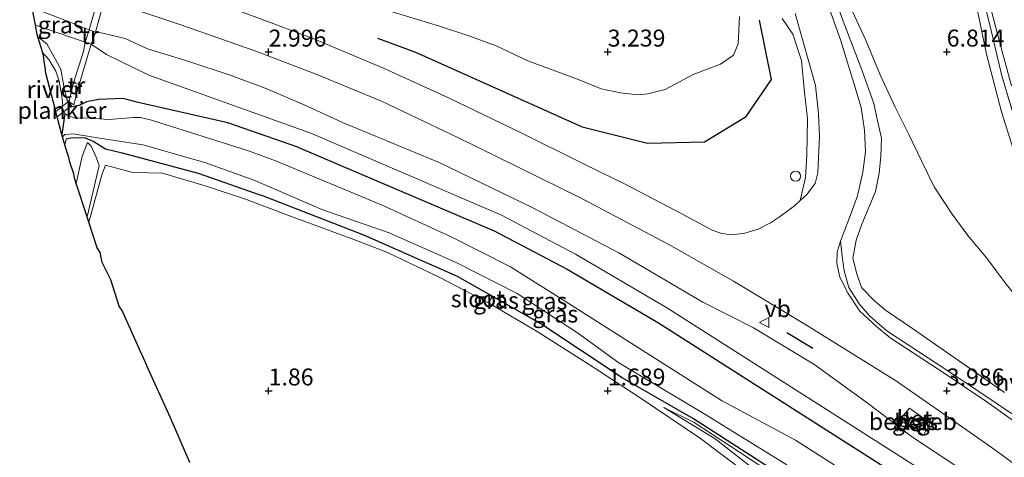
# Model space of a CAD drawing. Units: metres. Extents: x 30000 to 40000, y 375000 to 381250.
# Drawn here: x 36863 to 37008, y 376290 to 376355 of the extents above; entities that cross this region are included whole.
import ezdxf
from ezdxf.enums import TextEntityAlignment as Align

# ---------------------------------------------------------------- set-up
doc = ezdxf.new("R2010")
doc.units = ezdxf.units.M
doc.linetypes.add('IE-TERREINAFSCHEIDING', pattern=[10, 8, -2])
doc.layers.get('0').update_dxf_attribs({"lineweight": 25})
for name, color, linetype, lineweight in [('B-ME-AL-OVERIG-GV-B7', 7, 'BV-GELEIDERAIL', 18), ('B-ME-GW-KRUINLIJN-L-B1', 93, 'Continuous', 18), ('B-ME-GW-TEENLIJN-L-B1', 93, 'Continuous', 18), ('B-ME-IE-GRASLAND-GV-B6', 93, 'Continuous', 18), ('B-ME-IE-GRONDWERKLIJN-GROND_INGERICHT-GV-B6', 253, 'Continuous', 18), ('B-ME-IE-GRONDWERKLIJN-GROND_NIETINGERICHT-GV-B6', 253, 'Continuous', 18), ('B-ME-IE-INRICHTINGSELEMENT-S-B1', 253, 'Continuous', 18), ('B-ME-IE-TERREINAFSCHEIDING-RASTERHEKWERK-L-B1', 8, 'IE-TERREINAFSCHEIDING', 18), ('B-ME-KG-KADASTRAAL-DAKRAND-L-B1', 13, 'Continuous', 18), ('B-ME-OB-WATERLIJN-L-B1', 133, 'OB-WATERLIJN', 18), ('B-ME-OG-BEBOUWING-GV-B6', 173, 'Continuous', 18), ('B-ME-OG-WATER-GV-B6', 153, 'Continuous', 18), ('B-ME-VH-VERH_SOORT-BETON-OVERIG-GV-B6', 8, 'IE-TERREINAFSCHEIDING-NATUURLIJK-HOUTWAL', 18), ('B-ME-VH-VERH_SOORT-BITUMEN-GV-B6', 8, 'IE-TERREINAFSCHEIDING-NATUURLIJK-HOUTWAL', 18), ('B-ME-VH-VERH_SOORT-HALF_VERHARDING-GV-B6', 8, 'IE-TERREINAFSCHEIDING-NATUURLIJK-HOUTWAL', 18), ('B-ME-VH-VERH_SOORT-TEGELS-GV-B6', 8, 'Continuous', 18), ('B-ME-VW-MEUBILAIR_WEGMEUBILAIR-VERKEERSBORD-S-B1', 8, 'Continuous', 18)]:
    doc.layers.add(name, color=color, linetype=linetype, lineweight=lineweight)
for name, color, linetype in [('B-ME-GR-BOMENRIJ-L-B1', 10, 'Continuous'), ('B-ME-GW-HOOGTEPUNT-S-B1', 10, 'Continuous'), ('B-ME-GW-INSTEEKWATERGANG-L-B1', 10, 'Continuous'), ('B-ME-IE-TERREINAFSCHEIDING-SCHRIKHEK-L-B1', 10, 'Continuous'), ('B-ME-KG-KADASTRAAL-OPNAMEDTMGRENS-L-B1', 10, 'Continuous')]:
    doc.layers.add(name, color=color, linetype=linetype)
doc.styles.add('NLCS-ISO', font='NLCS-ISO.TTF')
doc.linetypes.add('BV-GELEIDERAIL', pattern='A,10,-3,[108,NLCS.SHX,S=1,R=0,X=0,Y=0],-3', length=16)
doc.linetypes.add('IE-TERREINAFSCHEIDING-NATUURLIJK-HOUTWAL', pattern='A,7,-1.5,[67,NLCS.SHX,S=0.75,R=45,X=0,Y=0],-1.5,7,-1.5,[70,NLCS.SHX,S=0.75,R=0,X=0,Y=0],-1.5', length=20)
doc.linetypes.add('OB-WATERLIJN', pattern='A,10,[32,NLCS.SHX,S=2,R=0,X=0,Y=0],-12', length=22)

# ---------------------------------------------------------------- blocks, each defined once
blk = doc.blocks.new('hoogtepunt')
for p, q in [((-0.5, 0), (0.5, 0)), ((0, 0.5), (0, -0.5))]:
    blk.add_line(p, q)
blk = doc.blocks.new('dtb')
blk.add_circle((0, 0), 0.75)
blk = doc.blocks.new('verkeersbord')
for p, q in [((0, 0.75), (-0.75, -0.625)), ((0.75, -0.625), (0, 0.75)), ((-0.75, -0.625), (0.75, -0.625))]:
    blk.add_line(p, q)

msp = doc.modelspace()

# ---------------------------------------------------------------- linework, layer by layer
at = {"layer": 'B-ME-AL-OVERIG-GV-B7'}
msp.add_polyline3d([(36868.824, 376340.4166, 0.74), (36868.6141, 376341.209, 0.74), (36870.484, 376342.667, 0.74), (36870.913, 376342.104, 0.74), (36868.824, 376340.4166, 0.74)], dxfattribs=at)
at = {"layer": 'B-ME-GR-BOMENRIJ-L-B1'}
msp.add_line((36916.067, 376351.999, 3.152), (36921.653, 376349.97, 3.278), dxfattribs=at)
msp.add_polyline3d([(36921.653, 376349.97, 3.278), (36946.221, 376338.958, 3.608), (36955.849, 376336.538, 3.441), (36964.27, 376336.747, 3.668), (36970.427, 376340.46, 3.685), (36974.144, 376345.917, 3.51), (36972.405, 376354.656, 3.526)], dxfattribs=at)
at = {"layer": 'B-ME-GW-INSTEEKWATERGANG-L-B1'}
for points in [[(36904.305, 376335.926, 1.592), (36893.966, 376339.546, 1.434), (36880.776, 376342.512, 1.486), (36878.53, 376343.128, 1.503), (36874.913, 376342.959, 1.466), (36873.128, 376342.621, 1.352), (36872.14, 376342.125, 0.849), (36870.871, 376341.848, 0.658)], [(36870.152, 376337.155, 0.63), (36871.054, 376337.378, 0.638), (36872.925, 376337.307, 0.663), (36874.239, 376336.775, 0.995), (36875.937, 376335.701, 1.446), (36878.39, 376335.087, 1.515), (36889.6, 376332.113, 1.633), (36899.015, 376328.805, 1.742)], [(36904.305, 376335.926, 1.592), (36933.243, 376323.597, 1.591), (36944.034, 376317.958, 1.579), (36957.48, 376310.032, 1.575), (36999.816, 376283.022, 1.668), (37001.077, 376281.123, 1.668), (37001.051, 376278.963, 1.672), (36999.556, 376275.995, 1.676), (36996.444, 376274.417, 1.676), (36992.658, 376274.931, 1.664), (36989.124, 376277.329, 1.343), (36973.937, 376288.601, 1.485), (36962.667, 376295.872, 1.566), (36952.144, 376301.905, 1.717), (36940.144, 376309.873, 1.595), (36927.863, 376316.871, 1.676), (36914.031, 376322.976, 1.709), (36899.015, 376328.805, 1.742)]]:
    msp.add_polyline3d(points, dxfattribs=at)
at = {"layer": 'B-ME-GW-KRUINLIJN-L-B1'}
msp.add_line((36870.152, 376337.155, 0.63), (36869.929, 376336.2489, 0.6334), dxfattribs=at)
for points in [[(36994.439, 376412.141, 8.787), (36994.984, 376401.362, 8.781), (36996.214, 376391.351, 8.891), (36998.272, 376379.67, 8.996), (37000.135, 376371.465, 9.001), (37002.5, 376363.64, 8.919), (37004.188, 376357.783, 8.627), (37005.88, 376349.673, 8.242), (37008.066, 376341.14, 7.605), (37011.484, 376330.366, 6.976), (37015.624, 376320.271, 6.128), (37020.03, 376311.843, 5.369), (37023.571, 376305.614, 4.809), (37025.688, 376301.672, 4.281), (37026.639, 376298.987, 4.159), (37026.572, 376298.463, 4.078)], [(36865.1221, 376356.5127, 2.3385), (36865.31, 376356.452, 2.339), (36870.822, 376354.353, 2.387), (36873.552, 376353.265, 2.501)], [(36865.9726, 376352.2382, 1.2005), (36867.282, 376351.168, 1.166), (36869.33, 376347.428, 1.028), (36869.841, 376344.655, 0.841), (36870.313, 376342.647, 0.776), (36870.871, 376341.848, 0.658)], [(36874.465, 376352.917, 2.501), (36875.108, 376352.851, 2.501), (36878.831, 376351.968, 2.562), (36882.129, 376350.46, 2.582), (36887.957, 376348.672, 2.667), (36894.451, 376346.505, 2.761), (36899.729, 376344.527, 2.814), (36905.672, 376341.974, 2.846), (36910.902, 376339.599, 2.927)], [(37001.509, 376288.822, 3.644), (36994.955, 376293.174, 3.567), (36988.268, 376298.231, 3.616), (36980.404, 376303.936, 3.644), (36971.502, 376309.298, 3.713), (36964.046, 376313.071, 3.526), (36951.659, 376320.346, 3.376), (36938.86, 376327.051, 3.251), (36925.151, 376333.678, 3.035), (36910.902, 376339.599, 2.927)], [(36873.2382, 376325.6363, 1.7778), (36875.018, 376333.235, 1.697), (36874.579, 376334.455, 1.365), (36873.823, 376336.071, 1.024), (36873.284, 376336.613, 0.581)], [(36958.298, 376297.524, 1.727), (36965.868, 376292.886, 1.903), (36972.844, 376287.467, 2.041)]]:
    msp.add_polyline3d(points, dxfattribs=at)
at = {"layer": 'B-ME-GW-TEENLIJN-L-B1'}
msp.add_line((36872.944, 376351.444, 1.604), (36865.6108, 376353.944, 1.3789), dxfattribs=at)
for points in [[(37026.572, 376298.463, 4.078), (37024.796, 376300.029, 3.965), (37020.753, 376303.467, 3.961), (37015.618, 376308.061, 3.977), (37011.938, 376311.805, 3.948), (37008.779, 376315.717, 3.985), (37005.934, 376319.571, 3.957), (37003.125, 376322.93, 3.867), (37000.778, 376326.03, 3.843), (36998.157, 376330.073, 3.835), (36996.259, 376333.924, 3.908), (36994.464, 376337.723, 3.912), (36992.391, 376341.839, 3.928), (36990.179, 376346.624, 3.827), (36988.044, 376351.809, 3.652), (36985.736, 376356.683, 3.421), (36983.655, 376362.804, 3.182), (36981.737, 376368.739, 2.95), (36980.241, 376374.096, 2.788), (36978.794, 376380.109, 2.654), (36977.921, 376385.805, 2.548), (36977.122, 376390.682, 2.492), (36976.779, 376396.674, 2.582)], [(36906.228, 376338.015, 1.787), (36882.356, 376346.559, 1.6), (36876.107, 376349.614, 1.555), (36873.804, 376351.158, 1.604)], [(36906.228, 376338.015, 1.787), (36934.327, 376325.886, 1.591), (36945.263, 376320.172, 1.579), (36958.803, 376312.19, 1.575), (37001.629, 376284.868, 1.668), (37003.617, 376281.873, 1.668), (37003.575, 376278.347, 1.672), (37001.07, 376274.495, 1.676), (36996.59, 376272.858, 1.676), (36991.856, 376273.841, 1.664), (36988.057, 376276.7, 1.343), (36973.579, 376288.219, 1.485), (36962.762, 376295.337, 1.566), (36958.298, 376297.524, 1.727)], [(36873.284, 376336.613, 0.581), (36872.491, 376334.596, 0.581), (36871.6201, 376330.5635, 0.5977)]]:
    msp.add_polyline3d(points, dxfattribs=at)
at = {"layer": 'B-ME-IE-GRASLAND-GV-B6'}
for points in [[(37010.637, 376338.064, 7.523), (37008.129, 376346.463, 7.958), (37006.34, 376353.976, 8.481), (37005.17, 376358.69, 8.765), (37003.43, 376365.773, 8.976), (37003.022, 376370.262, 8.98), (37002.452, 376375.19, 8.964), (37001.932, 376380.265, 8.814), (37001.625, 376384.974, 8.461), (37001.543, 376390.317, 8.161), (37001.613, 376393.433, 7.856), (37001.758, 376397.461, 7.511), (37002.15, 376403.103, 7.284), (37002.662, 376407.679, 6.935), (37003.34, 376412.554, 6.614), (37004.091, 376417.028, 6.379), (37004.926, 376420.794, 6.275), (37005.847, 376424.776, 6.117), (37007.669, 376430.155, 6.007), (37009.602, 376432.951, 5.962)], [(37008.913, 376431.447, 5.966), (37008.173, 376430.436, 5.966), (37007.61, 376429.25, 5.97), (37006.613, 376425.256, 6.023), (37005.456, 376420.411, 6.21), (37004.25, 376413.527, 6.635), (37003.195, 376405.013, 7.166), (37002.575, 376396.541, 7.694), (37002.354, 376388.623, 8.213), (37002.722, 376379.981, 8.781), (37003.207, 376373.38, 8.964), (37004.321, 376366.523, 8.972), (37005.645, 376359.668, 8.769), (37007.512, 376352.39, 8.27), (37009.55, 376344.991, 7.808)], [(37010.293, 376296.144, 4.099), (37001.876, 376301.787, 4.078), (36991.144, 376308.843, 3.944), (36988.607, 376311.072, 3.944), (36987.081, 376312.838, 3.908), (36985.542, 376315.213, 3.908), (36984.868, 376317.675, 3.928), (36984.578, 376319.839, 3.944), (36984.342, 376322.077, 3.92), (36985.594, 376325.409, 3.924), (36986.837, 376328.77, 3.985), (36987.623, 376332.271, 3.981), (36988.029, 376335.271, 3.981), (36987.877, 376338.423, 3.977), (36987.369, 376341.773, 3.977), (36986.321, 376345.39, 3.94), (36984.365, 376351.622, 3.778), (36981.337, 376360.24, 3.433)], [(36982.837, 376359.807, 3.38), (36984.732, 376354.505, 3.681), (36987.462, 376347.36, 3.92), (36989.251, 376342.404, 3.948), (36989.793, 376339.847, 3.961), (36990.357, 376337.276, 3.965), (36990.306, 376334.622, 3.973), (36990.022, 376332.106, 4.017), (36989.51, 376329.377, 4.042), (36987.474, 376324.594, 4.07), (36986.625, 376322.239, 4.078), (36986.137, 376319.583, 4.058), (36986.754, 376317.232, 4.058), (36987.434, 376315.21, 4.062), (36989.382, 376313.238, 4.058), (36990.982, 376311.88, 4.054), (36994.947, 376309.203, 4.066), (37008.5, 376299.732, 4.2)], [(36875.45, 376357.942, 2.68), (36887.062, 376353.97, 2.883), (36898.109, 376350.093, 2.984), (36907.088, 376346.669, 3.081), (36916.626, 376342.71, 3.134), (36927.994, 376337.3, 3.279), (36945.77, 376328.581, 3.47), (36959.004, 376321.579, 3.575), (36968.53, 376316.181, 3.677), (36979.339, 376309.678, 3.835), (36992.595, 376301.427, 3.863), (37006.199, 376291.94, 3.936), (37011.419, 376288.114, 3.948)], [(36975.729, 376354.899, 3.628), (36977.288, 376352.62, 3.729), (36978.559, 376348.725, 3.815), (36979.031, 376343.991, 3.806), (36979.486, 376340.176, 3.778), (36979.362, 376334.776, 3.806), (36979.184, 376331.453, 3.835), (36978.391, 376328.08, 3.743), (36977.527, 376327.287, 3.725), (36975.469, 376325.749, 3.66), (36973.994, 376324.76, 3.644), (36972.173, 376323.836, 3.664), (36970.224, 376323.271, 3.668), (36968.377, 376323.019, 3.717), (36966.831, 376323.197, 3.713), (36965.389, 376323.68, 3.721), (36960.94, 376326.114, 3.717), (36952.765, 376330.405, 3.701), (36946.443, 376333.468, 3.693), (36937.053, 376338.137, 3.612), (36926.51, 376343.224, 3.417), (36916.933, 376347.582, 3.26), (36906.15, 376352.128, 3.329), (36891.909, 376357.443, 3.122)], [(36873.552, 376353.265, 2.501), (36872.944, 376351.444, 1.604), (36865.6108, 376353.944, 1.3789), (36865.1221, 376356.5127, 2.3385), (36865.31, 376356.452, 2.339), (36870.822, 376354.353, 2.387), (36873.552, 376353.265, 2.501)], [(36874.616, 376357.064, 2.651), (36873.552, 376353.265, 2.501), (36870.822, 376354.353, 2.387), (36865.31, 376356.452, 2.339)], [(37001.509, 376288.822, 3.644), (36994.955, 376293.174, 3.567), (36988.268, 376298.231, 3.616), (36980.404, 376303.936, 3.644), (36971.502, 376309.298, 3.713), (36964.046, 376313.071, 3.526), (36951.659, 376320.346, 3.376), (36938.86, 376327.051, 3.251), (36925.151, 376333.678, 3.035), (36910.902, 376339.599, 2.927), (36905.672, 376341.974, 2.846), (36899.729, 376344.527, 2.814), (36894.451, 376346.505, 2.761), (36887.957, 376348.672, 2.667), (36882.129, 376350.46, 2.582), (36878.831, 376351.968, 2.562), (36875.108, 376352.851, 2.501), (36874.465, 376352.917, 2.501), (36875.531, 376356.826, 2.647)], [(36917.065, 376356.241, 3.038), (36925.179, 376353.802, 3.18), (36929.653, 376352.309, 3.348), (36933.57, 376350.872, 3.397), (36938.22, 376348.698, 3.401), (36945.553, 376345.947, 3.494), (36949.05, 376344.543, 3.559), (36951.82, 376343.932, 3.563), (36954.419, 376343.644, 3.522), (36955.906, 376343.787, 3.437), (36958.492, 376344.459, 3.38), (36962.598, 376346.652, 3.348), (36966.636, 376348.176, 3.307), (36968.558, 376349.504, 3.311), (36969.261, 376351.189, 3.299), (36969.433, 376355.203, 3.279)], [(36999.816, 376283.022, 1.668), (36957.48, 376310.032, 1.575), (36944.034, 376317.958, 1.579), (36933.243, 376323.597, 1.591), (36904.305, 376335.926, 1.592), (36893.966, 376339.546, 1.434), (36880.776, 376342.512, 1.486), (36878.53, 376343.128, 1.503), (36874.913, 376342.959, 1.466), (36873.128, 376342.621, 1.352), (36872.14, 376342.125, 0.849), (36870.871, 376341.848, 0.658), (36870.313, 376342.647, 0.776), (36869.841, 376344.655, 0.841), (36869.33, 376347.428, 1.028), (36867.282, 376351.168, 1.166), (36865.9726, 376352.2382, 1.2005), (36865.8698, 376352.5823, 1.2343), (36865.6108, 376353.944, 1.3789), (36872.944, 376351.444, 1.604), (36872.676, 376350.042, 1.454), (36871.243, 376345.423, 1.076), (36871.145, 376344.984, 0.857), (36870.543, 376342.685, 0.76), (36871.251, 376342.203, 0.76), (36871.917, 376344.756, 0.845), (36872.075, 376345.188, 1.117), (36872.472, 376346.515, 1.259), (36873.804, 376351.158, 1.604), (36876.107, 376349.614, 1.555), (36882.356, 376346.559, 1.6), (36906.228, 376338.015, 1.787), (36934.327, 376325.886, 1.591), (36945.263, 376320.172, 1.579), (36958.803, 376312.19, 1.575), (37001.629, 376284.868, 1.668)], [(36987.099, 376286.691, 0.004), (36977.687, 376292.727, 0.004), (36966.808, 376298.566, 0.004), (36955.084, 376305.991, 0.004), (36943.625, 376313.273, 0.004), (36935.687, 376318.279, 0.004), (36926.901, 376322.71, 0.004), (36916.745, 376327.401, 0.004), (36901.179, 376333.858, 0.005), (36897.014, 376335.399, 0.005), (36882.701, 376339.905, 0.005), (36881.114, 376340.318, 0.005), (36880.088, 376340.337, 0.005), (36876.503, 376340.013, 0.005), (36872.877, 376340.251, 0.005), (36871.541, 376340.231, 0.005), (36870.487, 376340.537, 0.005), (36869.945, 376340.884, 0.005), (36869.569, 376341.777, 0.005), (36869.62, 376342.66, 0.005), (36869.467, 376343.772, 0.005), (36869.119, 376345.656, 0.005), (36868.621, 376347.174, 0.005), (36867.574, 376348.872, 0.005), (36866.6795, 376349.8718, 0.005), (36865.9726, 376352.2382, 1.2005), (36867.282, 376351.168, 1.166), (36869.33, 376347.428, 1.028), (36869.841, 376344.655, 0.841), (36870.313, 376342.647, 0.776)], [(36873.804, 376351.158, 1.604), (36874.465, 376352.917, 2.501), (36875.108, 376352.851, 2.501), (36878.831, 376351.968, 2.562), (36882.129, 376350.46, 2.582), (36887.957, 376348.672, 2.667), (36894.451, 376346.505, 2.761), (36899.729, 376344.527, 2.814), (36905.672, 376341.974, 2.846), (36910.902, 376339.599, 2.927), (36925.151, 376333.678, 3.035), (36938.86, 376327.051, 3.251), (36951.659, 376320.346, 3.376), (36964.046, 376313.071, 3.526), (36971.502, 376309.298, 3.713), (36980.404, 376303.936, 3.644), (36988.268, 376298.231, 3.616), (36994.955, 376293.174, 3.567), (37001.509, 376288.822, 3.644)], [(37001.629, 376284.868, 1.668), (36958.803, 376312.19, 1.575), (36945.263, 376320.172, 1.579), (36934.327, 376325.886, 1.591), (36906.228, 376338.015, 1.787), (36882.356, 376346.559, 1.6), (36876.107, 376349.614, 1.555), (36873.804, 376351.158, 1.604)], [(36870.313, 376342.647, 0.776), (36870.871, 376341.848, 0.658), (36872.14, 376342.125, 0.849), (36873.128, 376342.621, 1.352), (36874.913, 376342.959, 1.466), (36878.53, 376343.128, 1.503), (36880.776, 376342.512, 1.486), (36893.966, 376339.546, 1.434), (36904.305, 376335.926, 1.592), (36933.243, 376323.597, 1.591), (36944.034, 376317.958, 1.579), (36957.48, 376310.032, 1.575), (36999.816, 376283.022, 1.668)], [(36973.937, 376288.601, 1.485), (36962.667, 376295.872, 1.566), (36952.144, 376301.905, 1.717), (36940.144, 376309.873, 1.595), (36927.863, 376316.871, 1.676), (36914.031, 376322.976, 1.709), (36899.015, 376328.805, 1.742), (36889.6, 376332.113, 1.633), (36878.39, 376335.087, 1.515), (36875.937, 376335.701, 1.446), (36874.239, 376336.775, 0.995), (36872.925, 376337.307, 0.663), (36871.054, 376337.378, 0.638), (36870.152, 376337.155, 0.63), (36869.929, 376336.2489, 0.6334), (36869.9247, 376336.2615, 0.6286), (36869.6008, 376337.4841, 0.005), (36869.948, 376337.799, 0.005), (36871.193, 376337.906, 0.005), (36874.461, 376337.386, 0.005), (36881.44, 376336.29, 0.005), (36890.586, 376333.671, 0.005), (36897.958, 376331.036, 0.005), (36907.869, 376326.756, 0.004), (36917.763, 376323.277, 0.004), (36927.768, 376318.892, 0.004), (36936.647, 376314.35, 0.004), (36945.54, 376308.551, 0.004), (36951.637, 376304.131, 0.004), (36964.091, 376296.701, 0.004), (36976.398, 376289.093, 0.004)], [(36970.288, 376287.988, 2.147), (36963.667, 376292.948, 1.976), (36954.793, 376298.975, 1.867), (36947.4, 376303.756, 1.761), (36939.741, 376308.663, 1.672), (36932.422, 376312.991, 1.664), (36925.262, 376316.733, 1.794), (36917.527, 376320.414, 1.871), (36912.557, 376322.339, 1.887), (36904.024, 376325.475, 1.891), (36896.428, 376328.309, 1.876), (36890.617, 376330.219, 1.819), (36884.362, 376332.098, 1.738), (36882.281, 376332.164, 1.738), (36879.799, 376332.264, 1.734), (36875.929, 376333.261, 1.685), (36875.433, 376332.011, 1.77), (36873.4827, 376324.8916, 1.8455), (36873.2382, 376325.6363, 1.7778), (36875.018, 376333.235, 1.697), (36874.579, 376334.455, 1.365), (36873.823, 376336.071, 1.024), (36873.284, 376336.613, 0.581), (36872.491, 376334.596, 0.581), (36871.6201, 376330.5635, 0.5977), (36871.3475, 376331.3936, 0.6031), (36871.2527, 376331.9833, 0.605), (36870.658, 376333.7436, 0.6167), (36870.5461, 376334.4228, 0.6192), (36869.929, 376336.2489, 0.6334), (36870.152, 376337.155, 0.63), (36871.054, 376337.378, 0.638), (36872.925, 376337.307, 0.663), (36874.239, 376336.775, 0.995), (36875.937, 376335.701, 1.446), (36878.39, 376335.087, 1.515), (36889.6, 376332.113, 1.633), (36899.015, 376328.805, 1.742), (36914.031, 376322.976, 1.709), (36927.863, 376316.871, 1.676), (36940.144, 376309.873, 1.595), (36952.144, 376301.905, 1.717), (36962.667, 376295.872, 1.566), (36973.937, 376288.601, 1.485)], [(36875.018, 376333.235, 1.697), (36873.2382, 376325.6363, 1.7778), (36871.6201, 376330.5635, 0.5977), (36872.491, 376334.596, 0.581), (36873.284, 376336.613, 0.581), (36873.823, 376336.071, 1.024), (36874.579, 376334.455, 1.365), (36875.018, 376333.235, 1.697)], [(36973.579, 376288.219, 1.485), (36962.762, 376295.337, 1.566), (36958.298, 376297.524, 1.727), (36965.868, 376292.886, 1.903), (36972.844, 376287.467, 2.041)], [(36972.844, 376287.467, 2.041), (36965.868, 376292.886, 1.903), (36958.298, 376297.524, 1.727), (36962.762, 376295.337, 1.566), (36973.579, 376288.219, 1.485)], [(36993.041, 376295.716, 3.754), (36996.586, 376293.461, 3.754), (36997.581, 376295.227, 3.851), (36994.526, 376297.455, 3.798), (36993.041, 376295.716, 3.754)]]:
    msp.add_polyline3d(points, dxfattribs=at)
at = {"layer": 'B-ME-IE-GRONDWERKLIJN-GROND_INGERICHT-GV-B6'}
for points in [[(36995.664, 376465.052, 8.471), (36996.712, 376459.216, 8.503), (36996.586, 376451.848, 8.499), (36996.189, 376443.182, 8.609), (36995.819, 376433.132, 8.702), (36994.573, 376421.75, 8.755), (36994.439, 376412.141, 8.787), (36994.984, 376401.362, 8.781), (36996.214, 376391.351, 8.891), (36998.272, 376379.67, 8.996), (37000.135, 376371.465, 9.001), (37002.5, 376363.64, 8.919), (37004.188, 376357.783, 8.627), (37005.88, 376349.673, 8.242), (37008.066, 376341.14, 7.605), (37011.484, 376330.366, 6.976)], [(37011.484, 376330.366, 6.976), (37008.066, 376341.14, 7.605), (37005.88, 376349.673, 8.242), (37004.188, 376357.783, 8.627), (37002.5, 376363.64, 8.919), (37000.135, 376371.465, 9.001), (36998.272, 376379.67, 8.996), (36996.214, 376391.351, 8.891), (36994.984, 376401.362, 8.781), (36994.439, 376412.141, 8.787), (36994.573, 376421.75, 8.755), (36995.819, 376433.132, 8.702), (36996.189, 376443.182, 8.609), (36996.586, 376451.848, 8.499), (36996.712, 376459.216, 8.503), (36995.664, 376465.052, 8.471)], [(37009.602, 376432.951, 5.962), (37007.669, 376430.155, 6.007), (37005.847, 376424.776, 6.117), (37004.926, 376420.794, 6.275), (37004.091, 376417.028, 6.379), (37003.34, 376412.554, 6.614), (37002.662, 376407.679, 6.935), (37002.15, 376403.103, 7.284), (37001.758, 376397.461, 7.511), (37001.613, 376393.433, 7.856), (37001.543, 376390.317, 8.161), (37001.625, 376384.974, 8.461), (37001.932, 376380.265, 8.814), (37002.452, 376375.19, 8.964), (37003.022, 376370.262, 8.98), (37003.43, 376365.773, 8.976), (37005.17, 376358.69, 8.765), (37006.34, 376353.976, 8.481), (37008.129, 376346.463, 7.958), (37010.637, 376338.064, 7.523)], [(37008.5, 376299.732, 4.2), (36994.947, 376309.203, 4.066), (36990.982, 376311.88, 4.054), (36989.382, 376313.238, 4.058), (36987.434, 376315.21, 4.062), (36986.754, 376317.232, 4.058), (36986.137, 376319.583, 4.058), (36986.625, 376322.239, 4.078), (36987.474, 376324.594, 4.07), (36989.51, 376329.377, 4.042), (36990.022, 376332.106, 4.017), (36990.306, 376334.622, 3.973), (36990.357, 376337.276, 3.965), (36989.793, 376339.847, 3.961), (36989.251, 376342.404, 3.948), (36987.462, 376347.36, 3.92), (36984.732, 376354.505, 3.681), (36982.837, 376359.807, 3.38)], [(37008.779, 376315.717, 3.985), (37005.934, 376319.571, 3.957), (37003.125, 376322.93, 3.867), (37000.778, 376326.03, 3.843), (36998.157, 376330.073, 3.835), (36996.259, 376333.924, 3.908), (36994.464, 376337.723, 3.912), (36992.391, 376341.839, 3.928), (36990.179, 376346.624, 3.827), (36988.044, 376351.809, 3.652), (36985.736, 376356.683, 3.421)], [(36985.736, 376356.683, 3.421), (36988.044, 376351.809, 3.652), (36990.179, 376346.624, 3.827), (36992.391, 376341.839, 3.928), (36994.464, 376337.723, 3.912), (36996.259, 376333.924, 3.908), (36998.157, 376330.073, 3.835), (37000.778, 376326.03, 3.843), (37003.125, 376322.93, 3.867), (37005.934, 376319.571, 3.957), (37008.779, 376315.717, 3.985)], [(36888.3892, 376289.4374, 1.5593), (36885.5376, 376295.9874, 1.5647), (36882.0442, 376303.688, 1.6578), (36882.0259, 376303.7146, 1.6581), (36881.5786, 376304.7143, 1.6789), (36881.0514, 376305.8765, 1.7114), (36881.0446, 376305.9079, 1.7122), (36878.3947, 376311.8309, 1.8329), (36877.9585, 376312.484, 1.8378), (36876.7482, 376316.3745, 1.86), (36875.4363, 376318.9456, 1.8769), (36875.1425, 376320.4215, 1.8885), (36874.7306, 376321.0915, 1.8923), (36873.4827, 376324.8916, 1.8455), (36875.433, 376332.011, 1.77), (36875.929, 376333.261, 1.685), (36879.799, 376332.264, 1.734), (36882.281, 376332.164, 1.738), (36884.362, 376332.098, 1.738), (36890.617, 376330.219, 1.819), (36896.428, 376328.309, 1.876), (36904.024, 376325.475, 1.891), (36912.557, 376322.339, 1.887), (36917.527, 376320.414, 1.871), (36925.262, 376316.733, 1.794), (36932.422, 376312.991, 1.664), (36939.741, 376308.663, 1.672), (36947.4, 376303.756, 1.761), (36954.793, 376298.975, 1.867), (36963.667, 376292.948, 1.976), (36970.288, 376287.988, 2.147)]]:
    msp.add_polyline3d(points, dxfattribs=at)
at = {"layer": 'B-ME-IE-GRONDWERKLIJN-GROND_NIETINGERICHT-GV-B6'}
for points in [[(36969.433, 376355.203, 3.279), (36969.261, 376351.189, 3.299), (36968.558, 376349.504, 3.311), (36966.636, 376348.176, 3.307), (36962.598, 376346.652, 3.348), (36958.492, 376344.459, 3.38), (36955.906, 376343.787, 3.437), (36954.419, 376343.644, 3.522), (36951.82, 376343.932, 3.563), (36949.05, 376344.543, 3.559), (36945.553, 376345.947, 3.494), (36938.22, 376348.698, 3.401), (36933.57, 376350.872, 3.397), (36929.653, 376352.309, 3.348), (36925.179, 376353.802, 3.18), (36917.065, 376356.241, 3.038)], [(36977.661, 376355.635, 3.587), (36979.555, 376348.879, 3.737), (36980.647, 376345.013, 3.77), (36981.083, 376340.875, 3.79), (36981.215, 376337.495, 3.782), (36981.107, 376334.405, 3.778), (36981, 376332.171, 3.774), (36980.6, 376330.566, 3.762), (36979.349, 376328.96, 3.762), (36978.391, 376328.08, 3.743), (36979.184, 376331.453, 3.835), (36979.362, 376334.776, 3.806), (36979.486, 376340.176, 3.778), (36979.031, 376343.991, 3.806), (36978.559, 376348.725, 3.815), (36977.288, 376352.62, 3.729), (36975.729, 376354.899, 3.628)]]:
    msp.add_polyline3d(points, dxfattribs=at)
at = {"layer": 'B-ME-IE-TERREINAFSCHEIDING-RASTERHEKWERK-L-B1'}
for points in [[(37004.926, 376420.794, 6.275), (37004.091, 376417.028, 6.379), (37003.34, 376412.554, 6.614), (37002.662, 376407.679, 6.935), (37002.15, 376403.103, 7.284), (37001.758, 376397.461, 7.511), (37001.613, 376393.433, 7.856), (37001.543, 376390.317, 8.161), (37001.625, 376384.974, 8.461), (37001.932, 376380.265, 8.814), (37002.452, 376375.19, 8.964), (37003.022, 376370.262, 8.98), (37003.43, 376365.773, 8.976), (37005.17, 376358.69, 8.765), (37006.34, 376353.976, 8.481), (37008.129, 376346.463, 7.958), (37010.637, 376338.064, 7.523)], [(37008.5, 376299.732, 4.2), (36994.947, 376309.203, 4.066), (36990.982, 376311.88, 4.054), (36989.382, 376313.238, 4.058), (36987.434, 376315.21, 4.062), (36986.754, 376317.232, 4.058), (36986.137, 376319.583, 4.058), (36986.625, 376322.239, 4.078), (36987.474, 376324.594, 4.07), (36989.51, 376329.377, 4.042), (36990.022, 376332.106, 4.017), (36990.306, 376334.622, 3.973), (36990.357, 376337.276, 3.965), (36989.793, 376339.847, 3.961), (36989.251, 376342.404, 3.948), (36987.462, 376347.36, 3.92), (36984.732, 376354.505, 3.681), (36982.837, 376359.807, 3.38), (36980.657, 376367.527, 3.084), (36978.211, 376377.501, 2.751), (36977.071, 376383.576, 2.63), (36976.174, 376390.409, 2.548), (36975.935, 376394.623, 2.659)]]:
    msp.add_polyline3d(points, dxfattribs=at)
at = {"layer": 'B-ME-IE-TERREINAFSCHEIDING-SCHRIKHEK-L-B1'}
msp.add_line((36976.411, 376308.611, 3.754), (36980.254, 376306.262, 3.774), dxfattribs=at)
at = {"layer": 'B-ME-KG-KADASTRAAL-DAKRAND-L-B1'}
msp.add_polyline3d([(36995.396, 376294.48, 5.251), (36994.208, 376295.29, 5.251), (36994.754, 376296.092, 5.19), (36995.942, 376295.281, 5.19), (36995.396, 376294.48, 5.251)], dxfattribs=at)
at = {"layer": 'B-ME-KG-KADASTRAAL-OPNAMEDTMGRENS-L-B1'}
for p, q in [((36865.6108, 376353.944, 1.3789), (36865.1221, 376356.5127, 2.3385)), ((36869.945, 376340.884, 0.005), (36869.5112, 376337.8224, 0.005)), ((36873.2382, 376325.6363, 1.7778), (36871.6201, 376330.5635, 0.5977)), ((36873.4827, 376324.8916, 1.8455), (36873.2382, 376325.6363, 1.7778))]:
    msp.add_line(p, q, dxfattribs=at)
for points in [[(36865.9726, 376352.2382, 1.2005), (36865.8698, 376352.5823, 1.2343), (36865.6108, 376353.944, 1.3789)], [(36869.6008, 376337.4841, 0.005), (36869.5112, 376337.8224, 0.005), (36868.4894, 376341.6799, 0.005), (36868.4603, 376341.7897, 0.005), (36868.2709, 376342.5049, 0.005), (36868.2666, 376342.5377, 0.005), (36867.1464, 376346.8627, 0.005), (36867.0298, 376347.7783, 0.005), (36866.9893, 376347.9134, 0.005), (36866.7267, 376349.7139, 0.005), (36866.6795, 376349.8718, 0.005), (36865.9726, 376352.2382, 1.2005)], [(36869.929, 376336.2489, 0.6334), (36869.9247, 376336.2615, 0.6286), (36869.6008, 376337.4841, 0.005)], [(36871.6201, 376330.5635, 0.5977), (36871.3475, 376331.3936, 0.6031), (36871.2527, 376331.9833, 0.605), (36870.658, 376333.7436, 0.6167), (36870.5461, 376334.4228, 0.6192), (36869.929, 376336.2489, 0.6334)], [(36888.3892, 376289.4374, 1.5593), (36885.5376, 376295.9874, 1.5647), (36882.0442, 376303.688, 1.6578), (36882.0259, 376303.7146, 1.6581), (36881.5786, 376304.7143, 1.6789), (36881.0514, 376305.8765, 1.7114), (36881.0446, 376305.9079, 1.7122), (36878.3947, 376311.8309, 1.8329), (36877.9585, 376312.484, 1.8378), (36876.7482, 376316.3745, 1.86), (36875.4363, 376318.9456, 1.8769), (36875.1425, 376320.4215, 1.8885), (36874.7306, 376321.0915, 1.8923), (36873.4827, 376324.8916, 1.8455)]]:
    msp.add_polyline3d(points, dxfattribs=at)
at = {"layer": 'B-ME-OB-WATERLIJN-L-B1'}
msp.add_polyline3d([(36866.6795, 376349.8718, 0.005), (36867.574, 376348.872, 0.005), (36868.621, 376347.174, 0.005), (36869.119, 376345.656, 0.005), (36869.467, 376343.772, 0.005), (36869.62, 376342.66, 0.005), (36869.569, 376341.777, 0.005), (36869.945, 376340.884, 0.005)], dxfattribs=at)
at = {"layer": 'B-ME-OG-BEBOUWING-GV-B6'}
for points in [[(36873.552, 376353.265, 2.501), (36874.465, 376352.917, 2.501), (36873.804, 376351.158, 1.604), (36872.944, 376351.444, 1.604), (36873.552, 376353.265, 2.501)], [(36871.917, 376344.756, 0.845), (36871.145, 376344.984, 0.857), (36871.243, 376345.423, 1.076), (36872.075, 376345.188, 1.117), (36871.917, 376344.756, 0.845)], [(36994.741, 376296.161, 3.778), (36996.012, 376295.295, 3.778), (36995.409, 376294.411, 3.778), (36994.138, 376295.277, 3.778), (36994.741, 376296.161, 3.778)]]:
    msp.add_polyline3d(points, dxfattribs=at)
at = {"layer": 'B-ME-OG-WATER-GV-B6'}
for points in [[(36869.945, 376340.884, 0.005), (36869.5112, 376337.8224, 0.005), (36868.4894, 376341.6799, 0.005), (36868.4603, 376341.7897, 0.005), (36868.2709, 376342.5049, 0.005), (36868.2666, 376342.5377, 0.005), (36867.1464, 376346.8627, 0.005), (36867.0298, 376347.7783, 0.005), (36866.9893, 376347.9134, 0.005), (36866.7267, 376349.7139, 0.005), (36866.6795, 376349.8718, 0.005), (36867.574, 376348.872, 0.005), (36868.621, 376347.174, 0.005), (36869.119, 376345.656, 0.005), (36869.467, 376343.772, 0.005), (36869.62, 376342.66, 0.005), (36869.569, 376341.777, 0.005), (36869.945, 376340.884, 0.005)], [(36976.398, 376289.093, 0.004), (36964.091, 376296.701, 0.004), (36951.637, 376304.131, 0.004), (36945.54, 376308.551, 0.004), (36936.647, 376314.35, 0.004), (36927.768, 376318.892, 0.004), (36917.763, 376323.277, 0.004), (36907.869, 376326.756, 0.004), (36897.958, 376331.036, 0.005), (36890.586, 376333.671, 0.005), (36881.44, 376336.29, 0.005), (36874.461, 376337.386, 0.005), (36871.193, 376337.906, 0.005), (36869.948, 376337.799, 0.005), (36869.6008, 376337.4841, 0.005), (36869.5112, 376337.8224, 0.005), (36869.945, 376340.884, 0.005), (36870.487, 376340.537, 0.005)], [(36870.487, 376340.537, 0.005), (36871.541, 376340.231, 0.005), (36872.877, 376340.251, 0.005), (36876.503, 376340.013, 0.005), (36880.088, 376340.337, 0.005), (36881.114, 376340.318, 0.005), (36882.701, 376339.905, 0.005), (36897.014, 376335.399, 0.005), (36901.179, 376333.858, 0.005), (36916.745, 376327.401, 0.004), (36926.901, 376322.71, 0.004), (36935.687, 376318.279, 0.004), (36943.625, 376313.273, 0.004), (36955.084, 376305.991, 0.004), (36966.808, 376298.566, 0.004), (36977.687, 376292.727, 0.004), (36987.099, 376286.691, 0.004)]]:
    msp.add_polyline3d(points, dxfattribs=at)
at = {"layer": 'B-ME-VH-VERH_SOORT-BETON-OVERIG-GV-B6'}
for points in [[(36994.526, 376297.455, 3.798), (36997.581, 376295.227, 3.851), (36996.586, 376293.461, 3.754), (36993.041, 376295.716, 3.754), (36994.526, 376297.455, 3.798)], [(36994.138, 376295.277, 3.778), (36995.409, 376294.411, 3.778), (36996.012, 376295.295, 3.778), (36994.741, 376296.161, 3.778), (36994.138, 376295.277, 3.778)]]:
    msp.add_polyline3d(points, dxfattribs=at)
at = {"layer": 'B-ME-VH-VERH_SOORT-BITUMEN-GV-B6'}
for points in [[(37009.55, 376344.991, 7.808), (37007.512, 376352.39, 8.27), (37005.645, 376359.668, 8.769), (37004.321, 376366.523, 8.972), (37003.207, 376373.38, 8.964), (37002.722, 376379.981, 8.781), (37002.354, 376388.623, 8.213), (37002.575, 376396.541, 7.694), (37003.195, 376405.013, 7.166), (37004.25, 376413.527, 6.635), (37005.456, 376420.411, 6.21), (37006.613, 376425.256, 6.023), (37007.61, 376429.25, 5.97), (37008.173, 376430.436, 5.966), (37008.913, 376431.447, 5.966)], [(36981.337, 376360.24, 3.433), (36984.365, 376351.622, 3.778), (36986.321, 376345.39, 3.94), (36987.369, 376341.773, 3.977), (36987.877, 376338.423, 3.977), (36988.029, 376335.271, 3.981), (36987.623, 376332.271, 3.981), (36986.837, 376328.77, 3.985), (36985.594, 376325.409, 3.924), (36984.342, 376322.077, 3.92), (36983.863, 376320.511, 3.92), (36983.792, 376318.763, 3.908), (36984.258, 376316.774, 3.908), (36985.452, 376314.331, 3.884), (36987.194, 376311.76, 3.892), (36989.624, 376309.462, 3.892), (36991.664, 376307.816, 3.908), (36998.746, 376303.171, 3.932), (37005.895, 376298.359, 4.078), (37012.09, 376293.923, 4.103)], [(37011.419, 376288.114, 3.948), (37006.199, 376291.94, 3.936), (36992.595, 376301.427, 3.863), (36979.339, 376309.678, 3.835), (36968.53, 376316.181, 3.677), (36959.004, 376321.579, 3.575), (36945.77, 376328.581, 3.47), (36927.994, 376337.3, 3.279), (36916.626, 376342.71, 3.134), (36907.088, 376346.669, 3.081), (36898.109, 376350.093, 2.984), (36887.062, 376353.97, 2.883), (36875.45, 376357.942, 2.68)], [(36891.909, 376357.443, 3.122), (36906.15, 376352.128, 3.329), (36916.933, 376347.582, 3.26), (36926.51, 376343.224, 3.417), (36937.053, 376338.137, 3.612), (36946.443, 376333.468, 3.693), (36952.765, 376330.405, 3.701), (36960.94, 376326.114, 3.717), (36965.389, 376323.68, 3.721), (36966.831, 376323.197, 3.713), (36968.377, 376323.019, 3.717), (36970.224, 376323.271, 3.668), (36972.173, 376323.836, 3.664), (36973.994, 376324.76, 3.644), (36975.469, 376325.749, 3.66), (36977.527, 376327.287, 3.725), (36978.391, 376328.08, 3.743), (36979.349, 376328.96, 3.762), (36980.6, 376330.566, 3.762), (36981, 376332.171, 3.774), (36981.107, 376334.405, 3.778), (36981.215, 376337.495, 3.782), (36981.083, 376340.875, 3.79), (36980.647, 376345.013, 3.77), (36979.555, 376348.879, 3.737), (36977.661, 376355.635, 3.587)]]:
    msp.add_polyline3d(points, dxfattribs=at)
at = {"layer": 'B-ME-VH-VERH_SOORT-HALF_VERHARDING-GV-B6'}
msp.add_polyline3d([(37012.09, 376293.923, 4.103), (37005.895, 376298.359, 4.078), (36998.746, 376303.171, 3.932), (36991.664, 376307.816, 3.908), (36989.624, 376309.462, 3.892), (36987.194, 376311.76, 3.892), (36985.452, 376314.331, 3.884), (36984.258, 376316.774, 3.908), (36983.792, 376318.763, 3.908), (36983.863, 376320.511, 3.92), (36984.342, 376322.077, 3.92), (36984.578, 376319.839, 3.944), (36984.868, 376317.675, 3.928), (36985.542, 376315.213, 3.908), (36987.081, 376312.838, 3.908), (36988.607, 376311.072, 3.944), (36991.144, 376308.843, 3.944), (37001.876, 376301.787, 4.078), (37010.293, 376296.144, 4.099)], dxfattribs=at)
at = {"layer": 'B-ME-VH-VERH_SOORT-TEGELS-GV-B6'}
for points in [[(36873.552, 376353.265, 2.501), (36874.616, 376357.064, 2.651), (36875.531, 376356.826, 2.647), (36874.465, 376352.917, 2.501), (36873.552, 376353.265, 2.501)], [(36873.804, 376351.158, 1.604), (36872.472, 376346.515, 1.259), (36872.075, 376345.188, 1.117), (36871.243, 376345.423, 1.076), (36872.676, 376350.042, 1.454), (36872.944, 376351.444, 1.604), (36873.804, 376351.158, 1.604)], [(36871.917, 376344.756, 0.845), (36871.251, 376342.203, 0.76), (36870.543, 376342.685, 0.76), (36871.145, 376344.984, 0.857), (36871.917, 376344.756, 0.845)]]:
    msp.add_polyline3d(points, dxfattribs=at)

# ---------------------------------------------------------------- block references
at = {"layer": 'B-ME-GW-HOOGTEPUNT-S-B1', "rotation": 90}
for p in [(36900, 376350, 2.996), (36900, 376350, 2.996), (36950, 376350, 3.239), (36950, 376350, 3.239), (37000, 376350, 6.814), (37000, 376350, 6.814), (36900, 376300, 1.86), (36900, 376300, 1.86), (36950, 376300, 1.689), (36950, 376300, 1.689), (37000, 376300, 3.986), (37000, 376300, 3.986)]:
    msp.add_blockref('hoogtepunt', p, dxfattribs=at)
at = {"layer": 'B-ME-IE-INRICHTINGSELEMENT-S-B1', "rotation": 90}
msp.add_blockref('dtb', (36977.718, 376331.65, 3.859), dxfattribs=at)
at = {"layer": 'B-ME-VW-MEUBILAIR_WEGMEUBILAIR-VERKEERSBORD-S-B1', "rotation": 90}
msp.add_blockref('verkeersbord', (36973.132, 376310.078, 3.697), dxfattribs=at)

# ---------------------------------------------------------------- texts
at = {"layer": 'B-ME-AL-OVERIG-GV-B7', "ltscale": 0.2, "style": 'NLCS-ISO'}
msp.add_text('plankier', height=2.5, dxfattribs=at).set_placement((36869.5318, 376341.3626), align=Align.MIDDLE_CENTER)
at = {"layer": 'B-ME-GW-HOOGTEPUNT-S-B1', "ltscale": 0.2, "style": 'NLCS-ISO'}
for s, p in [('2.996', (36900, 376350, 2.996)), ('2.996', (36900, 376350, 2.996)), ('3.239', (36950, 376350, 3.239)), ('3.239', (36950, 376350, 3.239)), ('6.814', (37000, 376350, 6.814)), ('6.814', (37000, 376350, 6.814)), ('1.86', (36900, 376300, 1.86)), ('1.86', (36900, 376300, 1.86)), ('1.689', (36950, 376300, 1.689)), ('1.689', (36950, 376300, 1.689)), ('3.986', (37000, 376300, 3.986)), ('3.986', (37000, 376300, 3.986))]:
    msp.add_text(s, height=2.5, dxfattribs=at).set_placement(p, align=Align.BOTTOM_LEFT)
at = {"layer": 'B-ME-IE-GRASLAND-GV-B6', "ltscale": 0.2, "style": 'NLCS-ISO'}
for p in [(36869.337, 376353.9783), (36933.5248, 376313.3276), (36940.6697, 376313.2395), (36942.272, 376311.324), (36995.311, 376295.458)]:
    msp.add_text('gras', height=2.5, dxfattribs=at).set_placement(p, align=Align.MIDDLE_CENTER)
at = {"layer": 'B-ME-OG-BEBOUWING-GV-B6', "ltscale": 0.2, "style": 'NLCS-ISO'}
for s, p in [('tr', (36873.6634, 376352.4098)), ('tr', (36871.6594, 376345.0214)), ('bed.geb', (36995.0082, 376295.461))]:
    msp.add_text(s, height=2.5, dxfattribs=at).set_placement(p, align=Align.MIDDLE_CENTER)
at = {"layer": 'B-ME-OG-WATER-GV-B6', "ltscale": 0.2, "style": 'NLCS-ISO'}
for s, p in [('rivier', (36868.4128, 376344.453)), ('sloot', (36930.855, 376313.5714))]:
    msp.add_text(s, height=2.5, dxfattribs=at).set_placement(p, align=Align.MIDDLE_CENTER)
at = {"layer": 'B-ME-VH-VERH_SOORT-BETON-OVERIG-GV-B6', "ltscale": 0.2, "style": 'NLCS-ISO'}
for p in [(36994.8876, 376295.2842), (36995.252, 376295.8628)]:
    msp.add_text('bet', height=2.5, dxfattribs=at).set_placement(p, align=Align.MIDDLE_CENTER)
at = {"layer": 'B-ME-VH-VERH_SOORT-HALF_VERHARDING-GV-B6', "ltscale": 0.2, "style": 'NLCS-ISO'}
msp.add_text('hvh', height=2.5, dxfattribs=at).set_placement((37010.1098, 376301.2588), align=Align.MIDDLE_CENTER)
at = {"layer": 'B-ME-VW-MEUBILAIR_WEGMEUBILAIR-VERKEERSBORD-S-B1', "ltscale": 0.2, "style": 'NLCS-ISO'}
msp.add_text('vb', height=2.5, dxfattribs=at).set_placement((36973.132, 376310.078, 3.697), align=Align.BOTTOM_LEFT)

doc.saveas('drawing.dxf')
